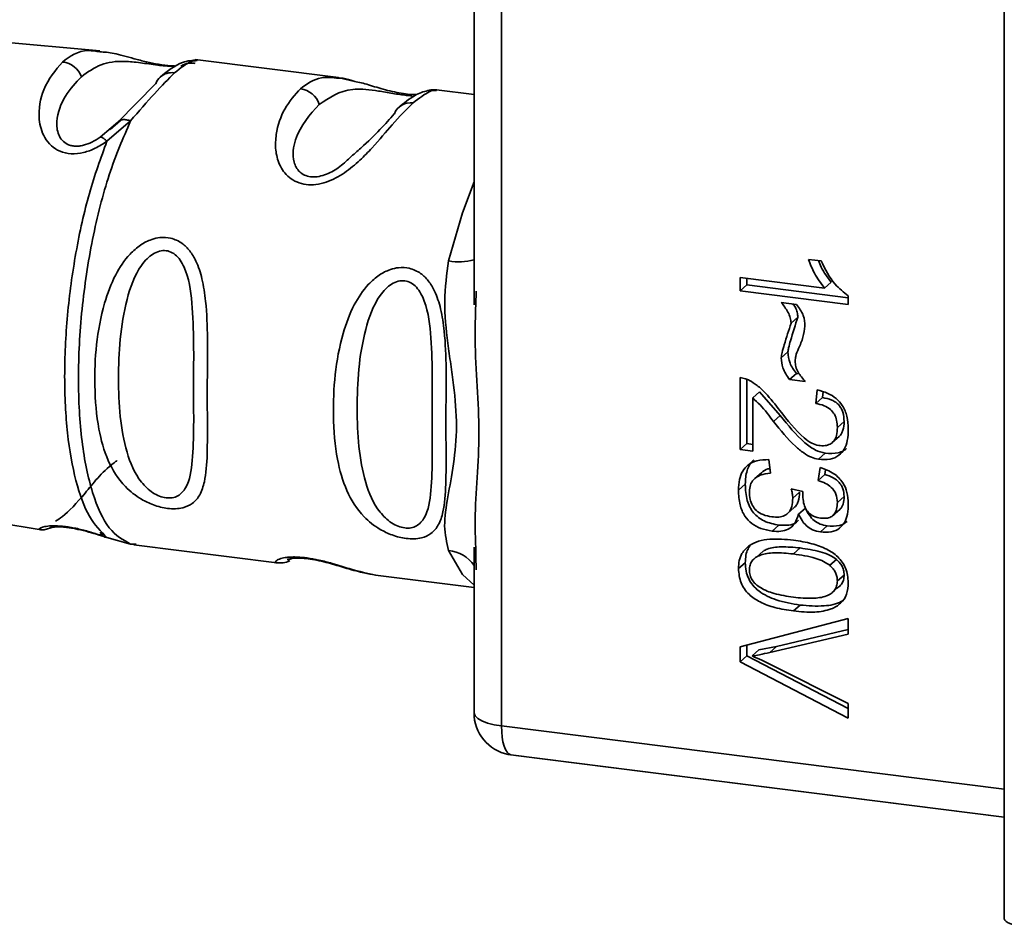
# Paper-space layout 'Blatt1' of a CAD drawing. Units: millimetres. Extents: x 0 to 5940, y 0 to 4200.
# Drawn here: x 4886 to 4909, y 1940 to 1962 of the extents above; entities that cross this region are included whole.
import ezdxf

# ---------------------------------------------------------------- set-up
doc = ezdxf.new("R2010")
doc.units = ezdxf.units.MM
doc.header["$LTSCALE"] = 10

psp = doc.layouts.new('Blatt1')

# ---------------------------------------------------------------- linework, layer by layer
at = {"color": 7, "linetype": 'Continuous', "lineweight": 35}
for p, q in [((4908.72, 1978.653), (4908.72, 1940.5)), ((4896.895, 1977.838), (4896.895, 1945.031)), ((4896.248, 1968.562), (4896.248, 1954.93)), ((4887.451, 1960.905), (4883.952, 1961.215)), ((4893.064, 1960.276), (4889.689, 1960.701)), ((4889.738, 1960.674), (4889.696, 1960.667)), ((4893.476, 1960.179), (4893.044, 1960.278)), ((4888.761, 1960.129), (4887.874, 1959.225)), ((4896.248, 1959.875), (4895.363, 1959.986)), ((4887.717, 1959.093), (4887.459, 1958.874)), ((4888.169, 1959.256), (4887.615, 1958.778)), ((4887.931, 1959.27), (4887.693, 1959.057)), ((4887.874, 1959.225), (4887.717, 1959.093)), ((4904.115, 1956.001), (4904.415, 1955.963)), ((4902.507, 1955.26), (4902.507, 1955.575)), ((4902.507, 1955.575), (4904.49, 1955.325)), ((4902.666, 1955.401), (4902.507, 1955.26)), ((4902.666, 1955.554), (4902.666, 1955.401)), ((4902.666, 1955.401), (4905.051, 1955.1)), ((4904.649, 1955.465), (4904.49, 1955.325)), ((4896.295, 1955.252), (4896.289, 1954.929)), ((4905.051, 1954.94), (4902.507, 1955.26)), ((4905.051, 1955.142), (4905.051, 1954.94)), ((4903.472, 1954.989), (4903.829, 1954.944)), ((4903.864, 1954.644), (4903.705, 1954.504)), ((4903.472, 1953.686), (4903.632, 1953.827)), ((4903.83, 1953.318), (4903.67, 1953.178)), ((4903.83, 1953.318), (4903.903, 1953.309)), ((4902.507, 1951.528), (4902.507, 1953.22)), ((4902.666, 1953.179), (4902.666, 1951.669)), ((4904.037, 1953.132), (4903.67, 1953.178)), ((4902.963, 1952.883), (4902.804, 1952.743)), ((4902.963, 1952.883), (4903.451, 1952.328)), ((4904.284, 1952.612), (4904.319, 1952.932)), ((4904.458, 1952.886), (4904.443, 1952.752)), ((4902.804, 1952.743), (4902.804, 1951.491)), ((4904.443, 1952.752), (4904.284, 1952.612)), ((4903.451, 1952.328), (4903.292, 1952.188)), ((4904.953, 1952.189), (4904.794, 1952.049)), ((4902.666, 1951.669), (4902.507, 1951.528)), ((4902.666, 1951.669), (4902.804, 1951.651)), ((4904.675, 1951.694), (4904.834, 1951.835)), ((4902.804, 1951.491), (4902.507, 1951.528)), ((4904.506, 1951.442), (4904.347, 1951.302)), ((4903.18, 1951.294), (4903.22, 1950.975)), ((4903.008, 1950.986), (4902.849, 1950.846)), ((4904.339, 1950.804), (4904.393, 1951.111)), ((4904.517, 1951.053), (4904.498, 1950.944)), ((4904.498, 1950.944), (4904.339, 1950.804)), ((4902.627, 1950.713), (4902.468, 1950.572)), ((4903.71, 1950.609), (4903.982, 1950.54)), ((4903.745, 1950.384), (4903.904, 1950.524)), ((4904.953, 1950.426), (4904.794, 1950.286)), ((4882.523, 1950.223), (4886.065, 1949.643)), ((4903.621, 1950.025), (4903.78, 1950.166)), ((4904.041, 1950.151), (4903.882, 1950.011)), ((4904.69, 1949.98), (4904.849, 1950.12)), ((4903.419, 1949.753), (4903.259, 1949.613)), ((4904.554, 1949.735), (4904.394, 1949.594)), ((4887.615, 1949.465), (4888.17, 1949.308)), ((4888.17, 1949.308), (4888.305, 1949.305)), ((4888.251, 1949.291), (4891.613, 1948.868)), ((4896.248, 1949.235), (4896.248, 1945.342)), ((4896.289, 1949.234), (4896.294, 1949.022)), ((4903.052, 1949.144), (4902.893, 1949.003)), ((4903.919, 1949.216), (4903.76, 1949.076)), ((4896.294, 1949.022), (4896.301, 1948.7)), ((4904.613, 1948.808), (4904.772, 1948.948)), ((4902.468, 1948.73), (4902.627, 1948.87)), ((4893.935, 1948.575), (4896.248, 1948.284)), ((4904.953, 1948.58), (4904.794, 1948.44)), ((4904.708, 1948.204), (4904.785, 1948.272)), ((4904.626, 1948.131), (4904.635, 1948.139)), ((4903.918, 1947.874), (4903.759, 1947.734)), ((4902.507, 1946.889), (4905.046, 1947.56)), ((4905.046, 1947.56), (4905.046, 1947.192)), ((4903.362, 1946.899), (4905.046, 1947.295)), ((4905.046, 1947.192), (4903.202, 1946.759)), ((4902.507, 1946.538), (4902.507, 1946.889)), ((4902.666, 1946.931), (4902.666, 1946.678)), ((4902.946, 1946.817), (4902.787, 1946.676)), ((4902.946, 1946.817), (4903.362, 1946.899)), ((4903.362, 1946.899), (4903.202, 1946.759)), ((4902.666, 1946.678), (4902.507, 1946.538)), ((4902.666, 1946.678), (4905.046, 1945.438)), ((4905.046, 1945.215), (4902.507, 1946.538)), ((4903.202, 1946.486), (4905.046, 1945.561)), ((4905.046, 1945.561), (4905.046, 1945.215)), ((4896.895, 1945.031), (4908.72, 1943.541)), ((4897.116, 1944.351), (4897.055, 1944.361)), ((4897.116, 1944.351), (4897.229, 1944.333)), ((4908.72, 1942.889), (4897.116, 1944.351)), ((4897.229, 1944.333), (4908.72, 1942.885))]:
    psp.add_line(p, q, dxfattribs=at)
at = {"color": 7, "linetype": 'Continuous', "lineweight": 35, "flags": 128}
for points in [[(4896.248, 1957.828), (4895.974, 1957.099), (4895.652, 1955.968)], [(4896.248, 1948.344), (4895.974, 1948.589), (4895.652, 1949.153)], [(4896.248, 1945.342), (4896.249, 1945.332), (4896.274, 1945.267), (4896.337, 1945.205), (4896.435, 1945.149), (4896.564, 1945.099), (4896.719, 1945.06), (4896.895, 1945.031)], [(4896.895, 1945.031), (4896.899, 1944.895), (4896.91, 1944.769), (4896.929, 1944.655), (4896.955, 1944.557), (4896.988, 1944.476), (4897.026, 1944.414), (4897.069, 1944.372), (4897.116, 1944.351)], [(4908.72, 1940.5), (4908.72, 1940.495), (4908.733, 1940.462), (4908.763, 1940.432), (4908.812, 1940.403), (4908.875, 1940.379), (4908.952, 1940.359), (4909.039, 1940.344)]]:
    psp.add_lwpolyline(points, dxfattribs=at)
at = {"color": 7, "linetype": 'Continuous', "lineweight": 35}
for centre, radius, start, end in [((4886.509, 1960.098), 0.546, 21.3432, 83.5048), ((4889.136, 1959.993), 0.398, 132.0919, 160.0749), ((4889.143, 1959.977), 0.415, 81.7289, 131.295), ((4892.089, 1959.471), 0.549, 18.4015, 81.6264), ((4894.753, 1959.281), 0.404, 81.2, 159.601), ((4895.901, 1957.161), 1.219, 258.2191, 286.548), ((4895.582, 1948.351), 0.805, 34.1255, 84.9505), ((4897.248, 1945.342), 1, 180, 258.8663)]:
    psp.add_arc(centre, radius, start, end, dxfattribs=at)
for points, knots in [([(4886.57, 1960.641), (4886.746, 1960.775), (4886.98, 1960.953), (4887.355, 1960.895), (4887.449, 1960.88)], [0, 0, 0, 0, 0.750819, 1, 1, 1, 1]), ([(4887.449, 1960.88), (4887.552, 1960.875), (4887.763, 1960.865), (4888.159, 1960.743), (4888.531, 1960.646), (4888.828, 1960.584), (4889.066, 1960.55), (4889.177, 1960.55), (4889.206, 1960.55)], [0, 0, 0, 0, 0.270419, 0.551247, 0.693539, 0.822215, 0.953946, 1, 1, 1, 1]), ([(4887.615, 1958.778), (4887.526, 1958.72), (4887.357, 1958.61), (4887.065, 1958.502), (4886.771, 1958.47), (4886.504, 1958.532), (4886.291, 1958.671), (4886.095, 1958.925), (4885.972, 1959.405), (4886.117, 1960.113), (4886.405, 1960.448), (4886.57, 1960.641)], [0, 0, 0, 0, 0.064193, 0.122042, 0.181033, 0.239778, 0.297299, 0.360828, 0.486293, 0.704662, 1, 1, 1, 1]), ([(4887.018, 1960.296), (4887.165, 1960.404), (4887.451, 1960.612), (4887.896, 1960.674), (4888.318, 1960.635), (4888.593, 1960.597), (4888.772, 1960.573), (4888.91, 1960.557), (4889.005, 1960.549), (4889.092, 1960.543), (4889.164, 1960.54), (4889.192, 1960.54), (4889.204, 1960.54)], [0, 0, 0, 0, 0.318162, 0.617846, 0.75617, 0.817655, 0.875192, 0.901695, 0.927849, 0.954157, 0.981449, 1, 1, 1, 1]), ([(4889.743, 1960.692), (4889.625, 1960.682), (4889.318, 1960.654), (4889.04, 1960.428), (4888.869, 1960.289)], [0, 0, 0, 0, 0.381986, 1, 1, 1, 1]), ([(4889.696, 1960.667), (4889.664, 1960.668), (4889.571, 1960.67), (4889.348, 1960.5), (4889.202, 1960.388)], [0, 0, 0, 0, 0.344571, 1, 1, 1, 1]), ([(4889.688, 1960.607), (4889.659, 1960.612), (4889.601, 1960.621), (4889.512, 1960.612), (4889.427, 1960.588), (4889.377, 1960.558), (4889.352, 1960.543)], [0, 0, 0, 0, 0.247775, 0.499994, 0.752217, 1, 1, 1, 1]), ([(4887.459, 1958.874), (4887.395, 1958.833), (4887.276, 1958.757), (4887.099, 1958.689), (4886.962, 1958.664), (4886.865, 1958.661), (4886.773, 1958.674), (4886.664, 1958.713), (4886.553, 1958.798), (4886.444, 1958.982), (4886.413, 1959.369), (4886.623, 1959.883), (4886.884, 1960.156), (4887.018, 1960.296)], [0, 0, 0, 0, 0.058745, 0.110581, 0.135315, 0.15916, 0.182987, 0.207562, 0.257353, 0.315839, 0.44033, 0.71384, 1, 1, 1, 1]), ([(4889.202, 1960.388), (4889.056, 1960.239), (4888.771, 1959.951), (4888.366, 1959.483), (4888.17, 1959.256)], [0, 0, 0, 0, 0.515102, 1, 1, 1, 1]), ([(4892.169, 1960.014), (4892.321, 1960.126), (4892.572, 1960.311), (4892.924, 1960.274), (4893.063, 1960.26)], [0, 0, 0, 0, 0.60657, 1, 1, 1, 1]), ([(4893.063, 1960.26), (4893.097, 1960.262), (4893.192, 1960.266), (4893.346, 1960.215), (4893.444, 1960.182)], [0, 0, 0, 0, 0.362013, 1, 1, 1, 1]), ([(4894.815, 1959.681), (4894.658, 1959.525), (4894.38, 1959.248), (4893.953, 1958.724), (4893.568, 1958.325), (4893.22, 1958.032), (4892.852, 1957.831), (4892.534, 1957.754), (4892.294, 1957.752), (4892.077, 1957.813), (4891.838, 1957.959), (4891.652, 1958.227), (4891.569, 1958.586), (4891.592, 1959.052), (4891.788, 1959.599), (4892.037, 1959.87), (4892.169, 1960.014)], [0, 0, 0, 0, 0.150725, 0.267591, 0.324108, 0.383898, 0.441886, 0.471397, 0.499961, 0.528883, 0.558089, 0.616222, 0.674351, 0.738405, 0.860657, 1, 1, 1, 1]), ([(4892.61, 1959.644), (4892.844, 1959.805), (4893.186, 1960.038), (4893.78, 1959.999), (4894.182, 1959.928), (4894.419, 1959.888), (4894.584, 1959.865), (4894.714, 1959.851), (4894.768, 1959.847), (4894.79, 1959.846)], [0, 0, 0, 0, 0.507361, 0.73939, 0.840592, 0.887215, 0.929583, 0.972334, 1, 1, 1, 1]), ([(4894.899, 1959.876), (4894.875, 1959.875), (4894.806, 1959.874), (4894.641, 1959.888), (4894.429, 1959.924), (4894.212, 1959.975), (4893.938, 1960.05), (4893.68, 1960.136), (4893.528, 1960.168), (4893.476, 1960.179)], [0, 0, 0, 0, 0.073669, 0.202897, 0.330204, 0.459657, 0.591582, 0.858416, 1, 1, 1, 1]), ([(4895.181, 1959.969), (4895.093, 1959.951), (4894.916, 1959.917), (4894.646, 1959.71), (4894.51, 1959.606)], [0, 0, 0, 0, 0.498084, 1, 1, 1, 1]), ([(4895.362, 1959.975), (4895.314, 1959.975), (4895.201, 1959.973), (4894.956, 1959.788), (4894.815, 1959.681)], [0, 0, 0, 0, 0.423509, 1, 1, 1, 1]), ([(4895.373, 1959.985), (4895.327, 1959.988), (4895.232, 1959.994), (4895.136, 1959.962), (4895.088, 1959.947)], [0, 0, 0, 0, 0.491981, 1, 1, 1, 1]), ([(4893.326, 1958.391), (4893.244, 1958.311), (4893.092, 1958.162), (4892.801, 1958), (4892.565, 1957.939), (4892.398, 1957.936), (4892.253, 1957.979), (4892.096, 1958.089), (4891.954, 1958.388), (4892.066, 1959.051), (4892.388, 1959.403), (4892.61, 1959.644)], [0, 0, 0, 0, 0.095807, 0.177524, 0.215174, 0.249374, 0.283863, 0.321281, 0.403001, 0.590367, 1, 1, 1, 1]), ([(4894.374, 1959.422), (4894.162, 1959.182), (4893.903, 1958.889), (4893.415, 1958.468), (4893.326, 1958.391)], [0, 0, 0, 0, 0.817366, 1, 1, 1, 1]), ([(4887.874, 1959.225), (4887.889, 1959.24), (4887.92, 1959.271), (4887.992, 1959.29), (4888.076, 1959.287), (4888.139, 1959.266), (4888.17, 1959.256)], [0, 0, 0, 0, 0.2463387, 0.5, 0.7536613, 1, 1, 1, 1]), ([(4887.459, 1958.874), (4887.467, 1958.874), (4887.485, 1958.875), (4887.522, 1958.856), (4887.565, 1958.825), (4887.598, 1958.794), (4887.615, 1958.778)], [0, 0, 0, 0, 0.247778, 0.5, 0.752222, 1, 1, 1, 1]), ([(4889.04, 1950.146), (4888.986, 1950.155), (4888.875, 1950.173), (4888.664, 1950.24), (4888.36, 1950.384), (4887.951, 1950.717), (4887.611, 1951.267), (4887.388, 1952.063), (4887.288, 1953.28), (4887.395, 1954.573), (4887.778, 1955.61), (4888.084, 1956.071), (4888.39, 1956.342), (4888.637, 1956.468), (4888.881, 1956.525), (4889.136, 1956.511), (4889.379, 1956.396), (4889.575, 1956.202), (4889.74, 1955.924), (4889.869, 1955.524), (4889.999, 1954.621), (4889.972, 1953.465), (4889.977, 1952.269), (4889.981, 1951.428), (4889.94, 1950.839), (4889.818, 1950.467), (4889.651, 1950.26), (4889.441, 1950.162), (4889.233, 1950.131), (4889.103, 1950.141), (4889.04, 1950.146)], [0, 0, 0, 0, 0.010201, 0.020756, 0.039226, 0.070013, 0.121443, 0.174894, 0.242728, 0.361314, 0.404184, 0.439328, 0.458912, 0.476594, 0.488781, 0.504547, 0.523557, 0.539799, 0.55772, 0.585196, 0.617386, 0.722103, 0.786619, 0.844175, 0.896553, 0.926986, 0.95317, 0.974931, 0.987752, 1, 1, 1, 1]), ([(4889.006, 1950.393), (4888.954, 1950.404), (4888.846, 1950.427), (4888.63, 1950.545), (4888.303, 1950.871), (4887.945, 1951.743), (4887.85, 1953.18), (4887.944, 1954.727), (4888.284, 1955.689), (4888.549, 1956.014), (4888.692, 1956.132), (4888.846, 1956.202), (4889.008, 1956.215), (4889.16, 1956.164), (4889.337, 1956.015), (4889.553, 1955.586), (4889.675, 1954.51), (4889.637, 1952.954), (4889.675, 1951.525), (4889.553, 1950.713), (4889.336, 1950.456), (4889.16, 1950.387), (4889.056, 1950.391), (4889.006, 1950.393)], [0, 0, 0, 0, 0.011634, 0.023932, 0.051138, 0.113547, 0.249964, 0.386378, 0.448774, 0.463369, 0.476129, 0.488517, 0.500058, 0.511545, 0.524007, 0.551227, 0.613625, 0.750035, 0.886454, 0.948843, 0.976063, 0.98857, 1, 1, 1, 1]), ([(4895.652, 1949.153), (4895.607, 1949.341), (4895.517, 1949.719), (4895.627, 1950.403), (4895.776, 1951.174), (4895.863, 1952.068), (4895.792, 1952.882), (4895.7, 1953.538), (4895.61, 1954.195), (4895.517, 1955.02), (4895.607, 1955.653), (4895.652, 1955.968)], [0, 0, 0, 0, 0.12455, 0.249954, 0.375378, 0.499928, 0.624498, 0.687186, 0.750025, 0.875449, 1, 1, 1, 1]), ([(4904.49, 1955.325), (4904.405, 1955.439), (4904.249, 1955.649), (4904.157, 1955.89), (4904.115, 1956.001)], [0, 0, 0, 0, 0.540555, 1, 1, 1, 1]), ([(4904.649, 1955.465), (4904.562, 1955.578), (4904.441, 1955.737), (4904.368, 1955.919), (4904.347, 1955.971)], [0, 0, 0, 0, 0.710723, 1, 1, 1, 1]), ([(4904.415, 1955.963), (4904.509, 1955.769), (4904.663, 1955.449), (4904.942, 1955.229), (4905.051, 1955.142)], [0, 0, 0, 0, 0.605036, 1, 1, 1, 1]), ([(4894.652, 1949.439), (4894.598, 1949.448), (4894.488, 1949.466), (4894.276, 1949.533), (4893.973, 1949.677), (4893.563, 1950.01), (4893.223, 1950.56), (4893, 1951.356), (4892.9, 1952.573), (4893.008, 1953.866), (4893.39, 1954.903), (4893.697, 1955.364), (4894.002, 1955.635), (4894.249, 1955.761), (4894.494, 1955.818), (4894.748, 1955.804), (4894.991, 1955.689), (4895.187, 1955.495), (4895.352, 1955.217), (4895.481, 1954.817), (4895.611, 1953.914), (4895.584, 1952.758), (4895.59, 1951.562), (4895.593, 1950.721), (4895.552, 1950.132), (4895.43, 1949.76), (4895.263, 1949.553), (4895.054, 1949.454), (4894.845, 1949.423), (4894.716, 1949.434), (4894.652, 1949.439)], [0, 0, 0, 0, 0.010201, 0.020756, 0.039226, 0.070013, 0.121443, 0.174894, 0.242728, 0.361314, 0.404184, 0.439328, 0.458912, 0.476594, 0.488781, 0.504547, 0.523557, 0.539799, 0.55772, 0.585196, 0.617386, 0.722103, 0.786619, 0.844175, 0.896553, 0.926986, 0.95317, 0.974931, 0.987752, 1, 1, 1, 1]), ([(4894.619, 1949.686), (4894.566, 1949.697), (4894.459, 1949.72), (4894.243, 1949.838), (4893.915, 1950.164), (4893.558, 1951.035), (4893.463, 1952.473), (4893.556, 1954.019), (4893.897, 1954.982), (4894.162, 1955.307), (4894.304, 1955.425), (4894.459, 1955.495), (4894.62, 1955.508), (4894.772, 1955.456), (4894.949, 1955.308), (4895.165, 1954.879), (4895.288, 1953.803), (4895.249, 1952.247), (4895.288, 1950.818), (4895.165, 1950.006), (4894.949, 1949.749), (4894.772, 1949.68), (4894.668, 1949.684), (4894.619, 1949.686)], [0, 0, 0, 0, 0.011634, 0.023932, 0.051138, 0.113547, 0.249964, 0.386378, 0.448774, 0.463369, 0.476129, 0.488517, 0.500058, 0.511545, 0.524007, 0.551227, 0.613625, 0.750035, 0.886454, 0.948843, 0.976063, 0.98857, 1, 1, 1, 1]), ([(4896.289, 1954.929), (4896.281, 1954.661), (4896.249, 1953.638), (4896.45, 1951.907), (4896.249, 1950.267), (4896.281, 1949.448), (4896.289, 1949.234)], [0, 0, 0, 0, 0.1308798, 0.5000175, 0.869149, 1, 1, 1, 1]), ([(4903.705, 1954.504), (4903.701, 1954.545), (4903.693, 1954.633), (4903.617, 1954.803), (4903.53, 1954.915), (4903.472, 1954.989)], [0, 0, 0, 0, 0.232412, 0.495161, 1, 1, 1, 1]), ([(4903.75, 1954.954), (4903.77, 1954.927), (4903.814, 1954.867), (4903.853, 1954.759), (4903.86, 1954.682), (4903.864, 1954.644)], [0, 0, 0, 0, 0.291505, 0.656968, 1, 1, 1, 1]), ([(4903.829, 1954.944), (4903.894, 1954.859), (4904.013, 1954.703), (4904.026, 1954.517), (4904.032, 1954.433)], [0, 0, 0, 0, 0.545318, 1, 1, 1, 1]), ([(4903.472, 1953.686), (4903.479, 1953.729), (4903.497, 1953.834), (4903.578, 1954.105), (4903.651, 1954.334), (4903.705, 1954.504)], [0, 0, 0, 0, 0.148329, 0.370565, 1, 1, 1, 1]), ([(4903.864, 1954.644), (4903.805, 1954.459), (4903.729, 1954.22), (4903.65, 1953.948), (4903.636, 1953.858), (4903.632, 1953.827)], [0, 0, 0, 0, 0.686177, 0.8894, 1, 1, 1, 1]), ([(4904.032, 1954.433), (4904.02, 1954.345), (4903.994, 1954.159), (4903.92, 1953.992), (4903.881, 1953.904)], [0, 0, 0, 0, 0.473899, 1, 1, 1, 1]), ([(4903.632, 1953.827), (4903.64, 1953.737), (4903.658, 1953.554), (4903.772, 1953.398), (4903.83, 1953.318)], [0, 0, 0, 0, 0.488348, 1, 1, 1, 1]), ([(4903.881, 1953.904), (4903.855, 1953.845), (4903.814, 1953.752), (4903.803, 1953.649), (4903.799, 1953.612)], [0, 0, 0, 0, 0.642837, 1, 1, 1, 1]), ([(4903.67, 1953.178), (4903.607, 1953.267), (4903.495, 1953.425), (4903.479, 1953.608), (4903.472, 1953.686)], [0, 0, 0, 0, 0.567539, 1, 1, 1, 1]), ([(4903.799, 1953.612), (4903.803, 1953.568), (4903.811, 1953.477), (4903.886, 1953.307), (4903.977, 1953.201), (4904.037, 1953.132)], [0, 0, 0, 0, 0.248294, 0.513002, 1, 1, 1, 1]), ([(4902.507, 1953.22), (4902.549, 1953.213), (4902.623, 1953.202), (4902.693, 1953.17), (4902.724, 1953.155)], [0, 0, 0, 0, 0.560739, 1, 1, 1, 1]), ([(4902.724, 1953.155), (4902.786, 1953.118), (4902.924, 1953.034), (4903.171, 1952.796), (4903.334, 1952.586), (4903.442, 1952.446)], [0, 0, 0, 0, 0.216403, 0.479331, 1, 1, 1, 1]), ([(4904.319, 1952.932), (4904.403, 1952.909), (4904.559, 1952.867), (4904.767, 1952.74), (4904.931, 1952.556), (4905.036, 1952.301), (4905.046, 1952.112), (4905.051, 1952.01)], [0, 0, 0, 0, 0.204649, 0.382399, 0.548961, 0.756031, 1, 1, 1, 1]), ([(4903.292, 1952.188), (4903.192, 1952.323), (4903.044, 1952.522), (4902.863, 1952.689), (4902.804, 1952.743)], [0, 0, 0, 0, 0.6788381, 1, 1, 1, 1]), ([(4904.794, 1952.049), (4904.791, 1952.106), (4904.786, 1952.211), (4904.732, 1952.359), (4904.631, 1952.485), (4904.475, 1952.577), (4904.352, 1952.599), (4904.284, 1952.612)], [0, 0, 0, 0, 0.206359, 0.38239, 0.545927, 0.751729, 1, 1, 1, 1]), ([(4904.443, 1952.752), (4904.519, 1952.738), (4904.627, 1952.717), (4904.754, 1952.645), (4904.828, 1952.58), (4904.885, 1952.501), (4904.942, 1952.371), (4904.949, 1952.264), (4904.953, 1952.189)], [0, 0, 0, 0, 0.2779732, 0.3960321, 0.5064042, 0.6157106, 0.7309847, 1, 1, 1, 1]), ([(4903.442, 1952.446), (4903.618, 1952.219), (4903.84, 1951.933), (4904.178, 1951.674), (4904.301, 1951.64), (4904.355, 1951.625)], [0, 0, 0, 0, 0.684027, 0.861842, 1, 1, 1, 1]), ([(4904.347, 1951.302), (4904.292, 1951.314), (4904.171, 1951.342), (4903.989, 1951.454), (4903.669, 1951.713), (4903.455, 1951.983), (4903.292, 1952.188)], [0, 0, 0, 0, 0.1260251, 0.2739001, 0.450507, 1, 1, 1, 1]), ([(4903.451, 1952.328), (4903.632, 1952.104), (4903.876, 1951.8), (4904.258, 1951.51), (4904.43, 1951.463), (4904.506, 1951.442)], [0, 0, 0, 0, 0.609182, 0.825589, 1, 1, 1, 1]), ([(4904.953, 1952.189), (4904.95, 1952.118), (4904.944, 1952.017), (4904.894, 1951.906), (4904.861, 1951.856), (4904.836, 1951.838), (4904.833, 1951.836)], [0, 0, 0, 0, 0.5318503, 0.7560298, 0.9636912, 1, 1, 1, 1]), ([(4905.051, 1952.01), (4905.048, 1951.92), (4905.041, 1951.754), (4904.968, 1951.538), (4904.832, 1951.375), (4904.614, 1951.284), (4904.441, 1951.295), (4904.347, 1951.302)], [0, 0, 0, 0, 0.222306, 0.408354, 0.573454, 0.769693, 1, 1, 1, 1]), ([(4904.355, 1951.625), (4904.405, 1951.621), (4904.498, 1951.614), (4904.624, 1951.65), (4904.723, 1951.732), (4904.786, 1951.872), (4904.791, 1951.986), (4904.794, 1952.049)], [0, 0, 0, 0, 0.202161, 0.375301, 0.538172, 0.746469, 1, 1, 1, 1]), ([(4904.506, 1951.442), (4904.611, 1951.436), (4904.762, 1951.429), (4904.929, 1951.489), (4904.986, 1951.536), (4905.01, 1951.556)], [0, 0, 0, 0, 0.571089, 0.81941, 1, 1, 1, 1]), ([(4887.855, 1951.273), (4887.831, 1951.255), (4887.49, 1951.004), (4887.09, 1950.463), (4886.633, 1949.981), (4886.455, 1949.877), (4886.402, 1949.846)], [0, 0, 0, 0, 0.0290961, 0.4164406, 0.8250314, 1, 1, 1, 1]), ([(4902.468, 1950.572), (4902.471, 1950.657), (4902.479, 1950.815), (4902.554, 1951.022), (4902.692, 1951.184), (4902.909, 1951.286), (4903.085, 1951.291), (4903.18, 1951.294)], [0, 0, 0, 0, 0.2096841, 0.3907802, 0.5580892, 0.7622449, 1, 1, 1, 1]), ([(4902.833, 1951.286), (4902.824, 1951.279), (4902.78, 1951.246), (4902.723, 1951.162), (4902.642, 1950.984), (4902.633, 1950.824), (4902.627, 1950.713)], [0, 0, 0, 0, 0.0587649, 0.2681199, 0.489483, 1, 1, 1, 1]), ([(4903.22, 1950.975), (4903.138, 1950.964), (4902.99, 1950.945), (4902.823, 1950.841), (4902.737, 1950.697), (4902.729, 1950.593), (4902.725, 1950.539)], [0, 0, 0, 0, 0.328357, 0.594762, 0.78972, 1, 1, 1, 1]), ([(4903.008, 1950.986), (4903.056, 1951.022), (4903.116, 1951.067), (4903.192, 1951.079), (4903.207, 1951.081)], [0, 0, 0, 0, 0.798138, 1, 1, 1, 1]), ([(4904.393, 1951.111), (4904.503, 1951.07), (4904.706, 1950.994), (4904.928, 1950.77), (4905.037, 1950.514), (4905.046, 1950.348), (4905.051, 1950.259)], [0, 0, 0, 0, 0.302172, 0.560281, 0.765896, 1, 1, 1, 1]), ([(4904.794, 1950.286), (4904.789, 1950.353), (4904.778, 1950.482), (4904.664, 1950.644), (4904.51, 1950.748), (4904.399, 1950.784), (4904.339, 1950.804)], [0, 0, 0, 0, 0.27459, 0.524574, 0.741582, 1, 1, 1, 1]), ([(4904.498, 1950.944), (4904.566, 1950.922), (4904.69, 1950.881), (4904.821, 1950.78), (4904.891, 1950.685), (4904.941, 1950.576), (4904.948, 1950.487), (4904.953, 1950.426)], [0, 0, 0, 0, 0.289415, 0.5286689, 0.637135, 0.7487509, 1, 1, 1, 1]), ([(4903.259, 1949.613), (4903.169, 1949.629), (4903.002, 1949.658), (4902.775, 1949.779), (4902.595, 1949.972), (4902.483, 1950.25), (4902.473, 1950.458), (4902.468, 1950.572)], [0, 0, 0, 0, 0.202756, 0.37627, 0.539193, 0.747133, 1, 1, 1, 1]), ([(4902.627, 1950.713), (4902.633, 1950.584), (4902.643, 1950.401), (4902.731, 1950.176), (4902.819, 1950.04), (4902.934, 1949.929), (4903.131, 1949.808), (4903.3, 1949.776), (4903.419, 1949.753)], [0, 0, 0, 0, 0.282983, 0.402459, 0.513379, 0.622247, 0.736056, 1, 1, 1, 1]), ([(4902.725, 1950.539), (4902.728, 1950.479), (4902.733, 1950.368), (4902.789, 1950.211), (4902.893, 1950.079), (4903.055, 1949.983), (4903.183, 1949.96), (4903.253, 1949.948)], [0, 0, 0, 0, 0.209014, 0.386482, 0.55, 0.754191, 1, 1, 1, 1]), ([(4903.745, 1950.384), (4903.742, 1950.422), (4903.737, 1950.497), (4903.719, 1950.572), (4903.71, 1950.609)], [0, 0, 0, 0, 0.506621, 1, 1, 1, 1]), ([(4903.904, 1950.524), (4903.9, 1950.45), (4903.894, 1950.345), (4903.837, 1950.23), (4903.804, 1950.181), (4903.78, 1950.166), (4903.78, 1950.166)], [0, 0, 0, 0, 0.545624, 0.778053, 0.996572, 1, 1, 1, 1]), ([(4903.982, 1950.54), (4903.981, 1950.53), (4903.979, 1950.513), (4903.979, 1950.496), (4903.979, 1950.49)], [0, 0, 0, 0, 0.620319, 1, 1, 1, 1]), ([(4903.253, 1949.948), (4903.309, 1949.943), (4903.412, 1949.935), (4903.552, 1949.97), (4903.664, 1950.054), (4903.735, 1950.199), (4903.741, 1950.319), (4903.745, 1950.384)], [0, 0, 0, 0, 0.209958, 0.388027, 0.551643, 0.755269, 1, 1, 1, 1]), ([(4903.979, 1950.49), (4903.981, 1950.431), (4903.985, 1950.323), (4904.028, 1950.171), (4904.108, 1950.044), (4904.239, 1949.949), (4904.344, 1949.929), (4904.4, 1949.918)], [0, 0, 0, 0, 0.230705, 0.422289, 0.588617, 0.779865, 1, 1, 1, 1]), ([(4904.4, 1949.918), (4904.445, 1949.915), (4904.528, 1949.908), (4904.641, 1949.938), (4904.73, 1950.01), (4904.786, 1950.131), (4904.791, 1950.231), (4904.794, 1950.286)], [0, 0, 0, 0, 0.205329, 0.380462, 0.543618, 0.750017, 1, 1, 1, 1]), ([(4904.953, 1950.426), (4904.95, 1950.364), (4904.946, 1950.277), (4904.901, 1950.18), (4904.872, 1950.137), (4904.851, 1950.123), (4904.849, 1950.121)], [0, 0, 0, 0, 0.536948, 0.757314, 0.977375, 1, 1, 1, 1]), ([(4904.041, 1950.151), (4904.07, 1950.095), (4904.124, 1949.988), (4904.243, 1949.856), (4904.39, 1949.767), (4904.497, 1949.746), (4904.554, 1949.735)], [0, 0, 0, 0, 0.272695, 0.513475, 0.742663, 1, 1, 1, 1]), ([(4905.051, 1950.259), (4905.048, 1950.175), (4905.042, 1950.02), (4904.974, 1949.817), (4904.847, 1949.663), (4904.643, 1949.578), (4904.482, 1949.589), (4904.394, 1949.594)], [0, 0, 0, 0, 0.2229122, 0.4093563, 0.5745394, 0.7704171, 1, 1, 1, 1]), ([(4903.882, 1950.011), (4903.858, 1949.934), (4903.812, 1949.789), (4903.651, 1949.651), (4903.459, 1949.598), (4903.329, 1949.608), (4903.259, 1949.613)], [0, 0, 0, 0, 0.288151, 0.544825, 0.756652, 1, 1, 1, 1]), ([(4903.419, 1949.753), (4903.496, 1949.749), (4903.64, 1949.741), (4903.805, 1949.786), (4903.862, 1949.85), (4903.877, 1949.866)], [0, 0, 0, 0, 0.464002, 0.863131, 1, 1, 1, 1]), ([(4904.394, 1949.594), (4904.333, 1949.607), (4904.213, 1949.631), (4904.063, 1949.734), (4903.953, 1949.865), (4903.907, 1949.961), (4903.882, 1950.011)], [0, 0, 0, 0, 0.279858, 0.542566, 0.759122, 1, 1, 1, 1]), ([(4904.554, 1949.735), (4904.651, 1949.73), (4904.792, 1949.722), (4904.948, 1949.779), (4905, 1949.823), (4905.022, 1949.841)], [0, 0, 0, 0, 0.572432, 0.821598, 1, 1, 1, 1]), ([(4886.069, 1949.667), (4886.046, 1949.665), (4885.992, 1949.658), (4886.097, 1949.713), (4886.291, 1949.739), (4886.504, 1949.737), (4886.771, 1949.704), (4887.065, 1949.638), (4887.357, 1949.551), (4887.526, 1949.495), (4887.615, 1949.465)], [0, 0, 0, 0, 0.159529, 0.376354, 0.485979, 0.585452, 0.687125, 0.789129, 0.888979, 1, 1, 1, 1]), ([(4886.033, 1949.648), (4886.068, 1949.645), (4886.135, 1949.639), (4886.21, 1949.66), (4886.246, 1949.67)], [0, 0, 0, 0, 0.512483, 1, 1, 1, 1]), ([(4886.378, 1949.734), (4886.368, 1949.727), (4886.326, 1949.697), (4886.28, 1949.686), (4886.246, 1949.678)], [0, 0, 0, 0, 0.245469, 1, 1, 1, 1]), ([(4886.283, 1949.686), (4886.286, 1949.691), (4886.29, 1949.7), (4886.421, 1949.714), (4886.558, 1949.711), (4886.696, 1949.697), (4886.849, 1949.673), (4887.064, 1949.626), (4887.319, 1949.553), (4887.469, 1949.506), (4887.545, 1949.482)], [0, 0, 0, 0, 0.233114, 0.36404, 0.488866, 0.550185, 0.611156, 0.734374, 0.863247, 1, 1, 1, 1]), ([(4887.615, 1949.465), (4887.599, 1949.467), (4887.565, 1949.469), (4887.522, 1949.494), (4887.485, 1949.534), (4887.467, 1949.572), (4887.459, 1949.591)], [0, 0, 0, 0, 0.247773, 0.499989, 0.752211, 1, 1, 1, 1]), ([(4902.727, 1949.277), (4902.796, 1949.313), (4902.943, 1949.39), (4903.295, 1949.441), (4903.574, 1949.416), (4903.759, 1949.4)], [0, 0, 0, 0, 0.224146, 0.486782, 1, 1, 1, 1]), ([(4903.759, 1949.4), (4903.905, 1949.377), (4904.171, 1949.336), (4904.529, 1949.208), (4904.816, 1949.021), (4905.022, 1948.738), (4905.041, 1948.518), (4905.051, 1948.404)], [0, 0, 0, 0, 0.253654, 0.460771, 0.631376, 0.809298, 1, 1, 1, 1]), ([(4902.468, 1948.73), (4902.471, 1948.794), (4902.478, 1948.919), (4902.551, 1949.121), (4902.661, 1949.218), (4902.727, 1949.277)], [0, 0, 0, 0, 0.297527, 0.572077, 1, 1, 1, 1]), ([(4902.756, 1949.29), (4902.733, 1949.258), (4902.681, 1949.186), (4902.636, 1949.041), (4902.63, 1948.929), (4902.627, 1948.87)], [0, 0, 0, 0, 0.268905, 0.611509, 1, 1, 1, 1]), ([(4903.919, 1949.216), (4903.768, 1949.23), (4903.505, 1949.254), (4903.205, 1949.225), (4903.082, 1949.157), (4903.053, 1949.141)], [0, 0, 0, 0, 0.506132, 0.881923, 1, 1, 1, 1]), ([(4904.772, 1948.948), (4904.72, 1948.983), (4904.6, 1949.062), (4904.309, 1949.156), (4904.076, 1949.192), (4903.919, 1949.216)], [0, 0, 0, 0, 0.20214, 0.461174, 1, 1, 1, 1]), ([(4891.613, 1948.87), (4891.611, 1948.87), (4891.582, 1948.861), (4891.578, 1948.888), (4891.59, 1948.918), (4891.683, 1948.964), (4891.812, 1948.992), (4891.926, 1949.002), (4891.988, 1949.003), (4892.016, 1949.004), (4892.05, 1949.003), (4892.141, 1949.002), (4892.33, 1948.985), (4892.616, 1948.932), (4892.968, 1948.84), (4893.471, 1948.675), (4893.748, 1948.615), (4893.935, 1948.576)], [0, 0, 0, 0, 0.007032, 0.091221, 0.198499, 0.288044, 0.364376, 0.399502, 0.416698, 0.425246, 0.426312, 0.44851, 0.506404, 0.574483, 0.651479, 0.765223, 1, 1, 1, 1]), ([(4891.611, 1948.868), (4891.66, 1948.865), (4891.759, 1948.858), (4891.864, 1948.893), (4891.917, 1948.911)], [0, 0, 0, 0, 0.4947412, 1, 1, 1, 1]), ([(4891.954, 1948.957), (4891.916, 1948.947), (4891.844, 1948.93), (4891.878, 1948.959), (4892.006, 1948.978), (4892.153, 1948.98), (4892.341, 1948.965), (4892.555, 1948.928), (4892.771, 1948.878), (4893.046, 1948.802), (4893.469, 1948.667), (4893.752, 1948.611), (4893.939, 1948.575)], [0, 0, 0, 0, 0.154318, 0.294502, 0.358669, 0.419078, 0.476687, 0.533531, 0.591309, 0.650126, 0.769183, 1, 1, 1, 1]), ([(4903.76, 1949.076), (4903.608, 1949.09), (4903.345, 1949.116), (4903.041, 1949.078), (4902.872, 1948.997), (4902.787, 1948.918), (4902.734, 1948.815), (4902.728, 1948.737), (4902.725, 1948.697)], [0, 0, 0, 0, 0.355674, 0.619409, 0.723828, 0.816779, 0.90596, 1, 1, 1, 1]), ([(4904.613, 1948.808), (4904.567, 1948.839), (4904.463, 1948.909), (4904.175, 1949.012), (4903.935, 1949.049), (4903.76, 1949.076)], [0, 0, 0, 0, 0.179656, 0.400734, 1, 1, 1, 1]), ([(4904.953, 1948.58), (4904.951, 1948.619), (4904.946, 1948.694), (4904.892, 1948.829), (4904.818, 1948.902), (4904.772, 1948.948)], [0, 0, 0, 0, 0.283301, 0.552978, 1, 1, 1, 1]), ([(4903.759, 1947.734), (4903.613, 1947.756), (4903.347, 1947.798), (4902.99, 1947.926), (4902.702, 1948.113), (4902.497, 1948.396), (4902.478, 1948.616), (4902.468, 1948.73)], [0, 0, 0, 0, 0.253538, 0.460576, 0.631156, 0.809143, 1, 1, 1, 1]), ([(4902.627, 1948.87), (4902.63, 1948.804), (4902.637, 1948.677), (4902.7, 1948.494), (4902.804, 1948.332), (4903.011, 1948.138), (4903.395, 1947.959), (4903.728, 1947.905), (4903.918, 1947.874)], [0, 0, 0, 0, 0.112704, 0.215928, 0.316573, 0.422047, 0.671589, 1, 1, 1, 1]), ([(4902.725, 1948.697), (4902.728, 1948.656), (4902.734, 1948.577), (4902.786, 1948.462), (4902.871, 1948.361), (4903.04, 1948.237), (4903.344, 1948.122), (4903.608, 1948.081), (4903.76, 1948.058)], [0, 0, 0, 0, 0.093803, 0.182838, 0.275686, 0.379988, 0.6436, 1, 1, 1, 1]), ([(4904.794, 1948.44), (4904.792, 1948.475), (4904.787, 1948.542), (4904.753, 1948.641), (4904.694, 1948.732), (4904.641, 1948.782), (4904.613, 1948.808)], [0, 0, 0, 0, 0.2561313, 0.4925789, 0.7321615, 1, 1, 1, 1]), ([(4903.76, 1948.058), (4903.911, 1948.043), (4904.174, 1948.018), (4904.478, 1948.056), (4904.647, 1948.138), (4904.732, 1948.218), (4904.785, 1948.321), (4904.791, 1948.4), (4904.794, 1948.44)], [0, 0, 0, 0, 0.355032, 0.618427, 0.722857, 0.81598, 0.905498, 1, 1, 1, 1]), ([(4904.784, 1948.274), (4904.792, 1948.278), (4904.834, 1948.298), (4904.892, 1948.36), (4904.945, 1948.461), (4904.95, 1948.54), (4904.953, 1948.58)], [0, 0, 0, 0, 0.074374, 0.38617, 0.685019, 1, 1, 1, 1]), ([(4905.051, 1948.404), (4905.044, 1948.309), (4905.03, 1948.126), (4904.88, 1947.901), (4904.618, 1947.752), (4904.231, 1947.69), (4903.928, 1947.718), (4903.759, 1947.734)], [0, 0, 0, 0, 0.163836, 0.314179, 0.475444, 0.706428, 1, 1, 1, 1]), ([(4903.918, 1947.874), (4904.106, 1947.858), (4904.438, 1947.831), (4904.811, 1947.897), (4904.95, 1948.003), (4904.981, 1948.026)], [0, 0, 0, 0, 0.506468, 0.891935, 1, 1, 1, 1]), ([(4903.202, 1946.759), (4903.123, 1946.74), (4902.985, 1946.709), (4902.846, 1946.686), (4902.787, 1946.676)], [0, 0, 0, 0, 0.579396, 1, 1, 1, 1]), ([(4902.787, 1946.676), (4902.865, 1946.643), (4903.005, 1946.584), (4903.142, 1946.516), (4903.202, 1946.486)], [0, 0, 0, 0, 0.556662, 1, 1, 1, 1])]:
    psp.add_open_spline(points, degree=3, knots=knots, dxfattribs=at)
for points in [[(4888.17, 1959.256), (4887.996, 1958.853), (4887.648, 1958.048), (4887.255, 1956.488), (4887.003, 1954.829), (4886.917, 1953.177), (4887.002, 1951.677), (4887.255, 1950.464), (4887.648, 1949.596), (4887.996, 1949.404), (4888.17, 1949.308)], [(4887.615, 1958.778), (4887.471, 1958.383), (4887.183, 1957.592), (4886.868, 1956.168), (4886.666, 1954.687), (4886.598, 1953.225), (4886.666, 1951.883), (4886.868, 1950.758), (4887.183, 1949.891), (4887.471, 1949.607), (4887.615, 1949.465)]]:
    psp.add_open_spline(points, degree=3, dxfattribs=at)

doc.saveas('drawing.dxf')
